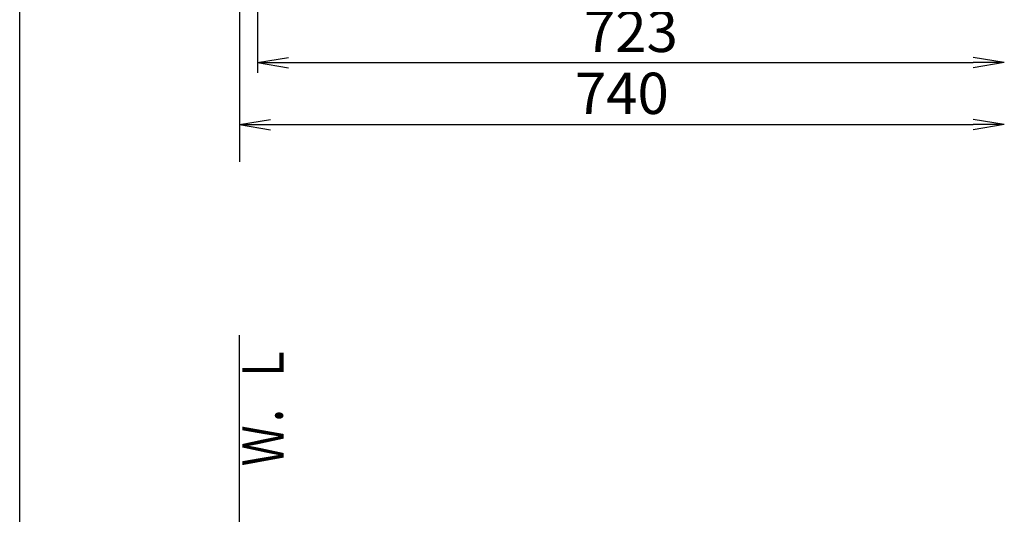
# Model space of a CAD drawing. Extents: x 0 to 2000, y 13 to 2915.
# Drawn here: x 180 to 1133, y 1653 to 2131 of the extents above; entities that cross this region are included whole.
import ezdxf
from ezdxf.enums import TextEntityAlignment as Align

# ---------------------------------------------------------------- set-up
doc = ezdxf.new("R2010")
doc.units = 0
doc.layers.get('0').update_dxf_attribs({"linetype": 'CONTINUOUS'})
doc.layers.get('DEFPOINTS').update_dxf_attribs({"linetype": 'CONTINUOUS'})
for name, color, linetype in [('タンク', 7, 'CONTINUOUS'), ('寸法', 7, 'CONTINUOUS'), ('枠', 7, 'CONTINUOUS')]:
    doc.layers.add(name, color=color, linetype=linetype)
doc.styles.add('EXCADDIM2', font='monotxt', dxfattribs={"width": 0.84, "bigfont": 'extfont'})
doc.styles.add('EXCADSTD', font='monotxt', dxfattribs={"bigfont": 'extfont'})
doc.styles.get("Standard").update_dxf_attribs({"font": 'monotxt', "bigfont": 'extfont'})
doc.dimstyles.new('ISO-25', dxfattribs={"dimtxt": 2.5, "dimasz": 2.5, "dimexe": 1.25, "dimexo": 0.625, "dimtad": 1, "dimtxsty": 'STANDARD', "dimcen": 2.5, "dimazin": 3, "dimtfac": 1, "dimtmove": 0, "dimatfit": 3})

# ---------------------------------------------------------------- blocks, each defined once
blk = doc.blocks.new('EX_NORM')
at = {"color": 0, "linetype": 'CONTINUOUS'}
for q in [(-1, 0.167), (-1, 0), (-1, -0.167)]:
    blk.add_line((0, 0), q, dxfattribs=at)
blk = doc.blocks.new('*D23')
at = {"layer": 'DEFPOINTS', "color": 0}
for p in [(1132.51, 2120), (392.52, 2093), (1132.51, 2030)]:
    blk.add_point(p, dxfattribs=at)
at = {"layer": '寸法', "color": 3, "linetype": 'CONTINUOUS'}
blk.add_line((422.52, 2030), (1102.51, 2030), dxfattribs=at)
at = {"layer": '寸法', "color": 3, "xscale": 30, "yscale": 30, "zscale": 30, "rotation": 180}
blk.add_blockref('EX_NORM', (392.52, 2030), dxfattribs=at)
at = {"layer": '寸法', "color": 3, "xscale": 30, "yscale": 30, "zscale": 30}
blk.add_blockref('EX_NORM', (1132.51, 2030), dxfattribs=at)
at = {"layer": '寸法', "color": 2, "insert": (762.52, 2055), "char_height": 40, "attachment_point": 5, "style": 'EXCADDIM2'}
blk.add_mtext('740', dxfattribs=at)
blk = doc.blocks.new('*D24')
at = {"layer": 'DEFPOINTS', "color": 0}
for p in [(410.07, 2279), (1132.51, 2207), (1132.51, 2090)]:
    blk.add_point(p, dxfattribs=at)
at = {"layer": '寸法', "color": 3, "linetype": 'CONTINUOUS'}
for p, q in [((410.07, 2272), (410.07, 2080)), ((440.07, 2090), (1102.51, 2090))]:
    blk.add_line(p, q, dxfattribs=at)
at = {"layer": '寸法', "color": 3, "xscale": 30, "yscale": 30, "zscale": 30, "rotation": 180}
blk.add_blockref('EX_NORM', (410.07, 2090), dxfattribs=at)
at = {"layer": '寸法', "color": 3, "xscale": 30, "yscale": 30, "zscale": 30}
blk.add_blockref('EX_NORM', (1132.51, 2090), dxfattribs=at)
at = {"layer": '寸法', "color": 2, "insert": (771.29, 2115), "char_height": 40, "attachment_point": 5, "style": 'EXCADDIM2'}
blk.add_mtext('723', dxfattribs=at)

msp = doc.modelspace()

# ---------------------------------------------------------------- linework, layer by layer
at = {"layer": 'タンク', "color": 7, "linetype": 'CONTINUOUS'}
for p, q in [((392.518, 2875), (392.518, 1994)), ((392.518, 569), (392.518, 1826))]:
    msp.add_line(p, q, dxfattribs=at)
at = {"layer": '枠', "color": 7, "linetype": 'CONTINUOUS'}
msp.add_line((180, 115), (180, 2915), dxfattribs=at)

# ---------------------------------------------------------------- texts
at = {"layer": '枠', "color": 2, "linetype": 'CONTINUOUS', "style": 'EXCADSTD', "width": 1.225}
msp.add_text('Ｗ．Ｌ', height=40, rotation=90, dxfattribs=at).set_placement((435.472, 1699.104), (435.472, 1818.104), align=Align.FIT)

# ---------------------------------------------------------------- dimensions: what is measured, and where the dimension line sits
at = {"layer": '寸法', "color": 3, "linetype": 'CONTINUOUS'}
dim = msp.add_linear_dim(base=(1132.515, 2090), p1=(410.069, 2279), p2=(1132.515, 2207), text='723', dimstyle='ISO-25', override={"dimtxt": 40, "dimasz": 30, "dimexe": 10, "dimexo": 7, "dimgap": 0, "dimtad": 1, "dimjust": 0, "dimtih": 0, "dimtoh": 0, "dimdec": 1, "dimzin": 8, "dimlunit": 2, "dimtxsty": 'EXCADDIM2', "dimblk1": 'EX_NORM', "dimblk2": 'EX_NORM', "dimsah": 1, "dimse1": 0, "dimse2": 1, "dimclrd": 3, "dimclre": 3, "dimclrt": 2, "dimtmove": 2}, dxfattribs=at)
dim.commit()
dim.dimension.update_dxf_attribs({"geometry": '*D24', "text_midpoint": (771.292, 2115), "dimtype": 160})
dim = msp.add_linear_dim(base=(1132.515, 2030), p1=(392.518, 2093), p2=(1132.515, 2120), dimstyle='ISO-25', override={"dimtxt": 40, "dimasz": 30, "dimexe": 0, "dimexo": 0, "dimgap": 0, "dimtad": 1, "dimjust": 0, "dimtih": 0, "dimtoh": 0, "dimdec": 1, "dimzin": 8, "dimlunit": 2, "dimtxsty": 'EXCADDIM2', "dimblk1": 'EX_NORM', "dimblk2": 'EX_NORM', "dimsah": 1, "dimse1": 1, "dimse2": 1, "dimclrd": 3, "dimclre": 3, "dimclrt": 2, "dimtmove": 2}, dxfattribs=at)
dim.commit()
dim.dimension.update_dxf_attribs({"geometry": '*D23', "text_midpoint": (762.516, 2055), "dimtype": 160})

doc.saveas('drawing.dxf')
